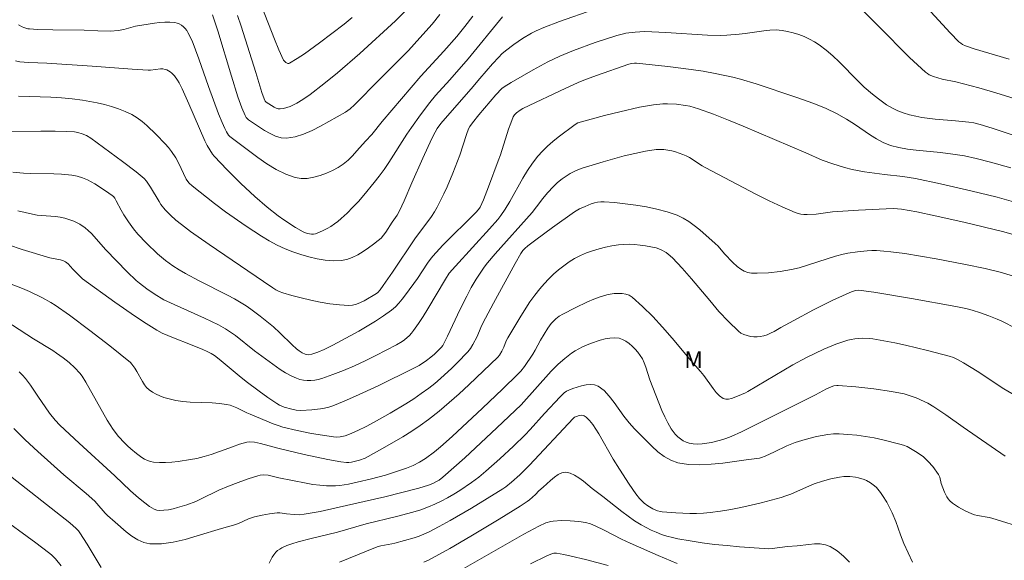
# Model space of a CAD drawing. Units: metres. Extents: x 281666 to 282182, y 1670460 to 1671025.
# Drawn here: x 281782 to 281870, y 1670742 to 1670790 of the extents above; entities that cross this region are included whole.
import ezdxf

# ---------------------------------------------------------------- set-up
doc = ezdxf.new("R2010")
doc.units = ezdxf.units.M
doc.header["$MEASUREMENT"] = 0
for name, color, linetype, lineweight, true_color in [('Curvas_Intermediarias', 7, 'Continuous', 9, 0x783c14), ('Curvas_Mestras', 7, 'Continuous', 20, 0x783c14), ('Topon_Vegetacao', 7, 'Continuous', 9, 0x00ff33)]:
    doc.layers.add(name, color=color, linetype=linetype, lineweight=lineweight, true_color=true_color)
doc.styles.add('Arial', font='arial.ttf', dxfattribs={"height": 1.5})

msp = doc.modelspace()

# ---------------------------------------------------------------- linework, layer by layer
at = {"layer": 'Curvas_Intermediarias', "flags": 128}
for points, elevation in [([(281861.14, 1670793.201), (281864.918, 1670789.117), (281865.686, 1670788.316), (281865.836, 1670788.185), (281866.004, 1670788.075), (281866.274, 1670787.946), (281867.038, 1670787.68), (281870.135, 1670786.763)], 161), ([(281816.809, 1670791.242), (281815.738, 1670790.187), (281812.591, 1670787.286), (281810.589, 1670785.577), (281809.391, 1670784.588), (281808.163, 1670783.647), (281807.533, 1670783.206), (281806.99, 1670782.872), (281806.405, 1670782.591), (281806.108, 1670782.484), (281805.813, 1670782.407), (281805.525, 1670782.367), (281805.342, 1670782.379), (281805.158, 1670782.433), (281804.975, 1670782.519), (281804.267, 1670782.971), (281804.191, 1670783.05), (281804.086, 1670783.277), (281803.883, 1670783.822), (281803.374, 1670785.583), (281802.065, 1670789.692), (281801.743, 1670790.638)], 164), ([(281782.057, 1670786.618), (281782.442, 1670786.545), (281782.834, 1670786.499), (281783.231, 1670786.472), (281784.832, 1670786.417), (281788.868, 1670786.157), (281792.4, 1670785.893), (281793.813, 1670785.813), (281794.032, 1670785.816), (281794.918, 1670785.911), (281795.129, 1670785.908), (281795.332, 1670785.874), (281795.483, 1670785.821), (281795.774, 1670785.652), (281795.911, 1670785.544), (281796.155, 1670785.297), (281796.416, 1670784.931), (281796.56, 1670784.684), (281796.817, 1670784.163), (281797.417, 1670782.821), (281798.356, 1670780.628), (281798.85, 1670779.545), (281799.05, 1670779.137), (281799.269, 1670778.737), (281799.523, 1670778.363), (281799.668, 1670778.191), (281800.829, 1670776.961), (281802.03, 1670775.761), (281803.271, 1670774.605), (281804.376, 1670773.655), (281805.349, 1670772.9), (281805.85, 1670772.542), (281806.872, 1670771.871), (281807.556, 1670771.475), (281807.918, 1670771.339), (281808.106, 1670771.296), (281808.294, 1670771.275), (281808.476, 1670771.28), (281808.647, 1670771.315), (281808.99, 1670771.436), (281809.334, 1670771.586), (281809.675, 1670771.762), (281810.01, 1670771.96), (281810.333, 1670772.177), (281810.641, 1670772.41), (281810.93, 1670772.655), (281811.453, 1670773.144), (281811.961, 1670773.653), (281812.456, 1670774.181), (281812.937, 1670774.723), (281813.861, 1670775.839), (281814.305, 1670776.407), (281814.742, 1670777.002), (281815.157, 1670777.613), (281816.741, 1670780.118), (281817.153, 1670780.733), (281817.952, 1670781.851), (281818.787, 1670782.944), (281819.277, 1670783.544), (281820.563, 1670784.946), (281822.168, 1670786.801), (281825.216, 1670790.524)], 161), ([(281822.582, 1670790.594), (281821.896, 1670789.675), (281821.177, 1670788.782), (281820.037, 1670787.497), (281817.973, 1670785.265), (281814.561, 1670781.252), (281813.637, 1670780.115), (281813.087, 1670779.517), (281812.326, 1670778.649), (281811.936, 1670778.227), (281811.531, 1670777.833), (281811.102, 1670777.481), (281810.644, 1670777.185), (281810.15, 1670776.927), (281809.617, 1670776.684), (281809.059, 1670776.473), (281808.49, 1670776.31), (281807.923, 1670776.212), (281807.374, 1670776.197), (281806.857, 1670776.28), (281806.006, 1670776.585), (281805.169, 1670777.003), (281804.343, 1670777.506), (281803.53, 1670778.068), (281801.164, 1670779.826), (281801.042, 1670779.929), (281800.936, 1670780.049), (281800.759, 1670780.326), (281800.614, 1670780.626), (281800.375, 1670781.162), (281800.056, 1670781.948), (281799.163, 1670784.347), (281798.322, 1670786.801), (281798.025, 1670787.605), (281797.703, 1670788.392), (281797.347, 1670789.152), (281797.239, 1670789.33), (281797.103, 1670789.498), (281796.943, 1670789.652), (281796.766, 1670789.786), (281796.577, 1670789.896), (281796.381, 1670789.976), (281796.186, 1670790.021), (281795.746, 1670790.056), (281795.294, 1670790.051), (281794.832, 1670790.015), (281794.364, 1670789.957), (281792.707, 1670789.694), (281791.672, 1670789.418), (281791.151, 1670789.313), (281790.471, 1670789.27), (281789.357, 1670789.29), (281788.152, 1670789.359), (281785.375, 1670789.367), (281783.994, 1670789.403), (281783.31, 1670789.454), (281783.139, 1670789.479), (281782.801, 1670789.58), (281782.637, 1670789.651), (281782.327, 1670789.825)], 162), ([(281819.679, 1670790.722), (281818.98, 1670789.884), (281817.899, 1670788.653), (281816.899, 1670787.553), (281813.77, 1670784.402), (281812.658, 1670783.302), (281812.108, 1670782.733), (281811.726, 1670782.374), (281811.52, 1670782.217), (281811.3, 1670782.082), (281809.098, 1670780.845), (281808.344, 1670780.463), (281807.589, 1670780.139), (281806.836, 1670779.902), (281806.091, 1670779.778), (281805.602, 1670779.807), (281805.11, 1670779.952), (281804.618, 1670780.183), (281804.13, 1670780.472), (281802.715, 1670781.398), (281802.637, 1670781.456), (281802.513, 1670781.61), (281802.418, 1670781.794), (281802.131, 1670782.458), (281801.768, 1670783.434), (281801.192, 1670785.276), (281799.989, 1670789.275), (281799.522, 1670790.71)], 163), ([(281871.301, 1670779.775), (281868.635, 1670780.655), (281867.565, 1670780.992), (281866.988, 1670781.135), (281866.548, 1670781.205), (281865.364, 1670781.323), (281863.585, 1670781.473), (281862.406, 1670781.615), (281861.848, 1670781.717), (281861.295, 1670781.852), (281860.753, 1670782.02), (281860.277, 1670782.2), (281859.862, 1670782.396), (281859.265, 1670782.742), (281858.542, 1670783.254), (281858.025, 1670783.664), (281857.276, 1670784.311), (281856.708, 1670784.846), (281855.059, 1670786.53), (281854.498, 1670787.072), (281853.916, 1670787.581), (281853.304, 1670788.043), (281852.881, 1670788.313), (281852.432, 1670788.559), (281851.963, 1670788.777), (281851.481, 1670788.965), (281850.99, 1670789.121), (281850.496, 1670789.242), (281850.004, 1670789.327), (281849.473, 1670789.365), (281848.934, 1670789.348), (281848.39, 1670789.293), (281846.745, 1670789.046), (281846.199, 1670788.987), (281845.117, 1670788.893), (281844.576, 1670788.869), (281843.382, 1670788.905), (281839.688, 1670789.13), (281837.842, 1670789.215), (281837.411, 1670789.212), (281836.979, 1670789.183), (281836.171, 1670789.073), (281835.842, 1670788.999), (281835.354, 1670788.862), (281833.439, 1670788.26), (281831.517, 1670787.559), (281830.307, 1670787.057), (281829.252, 1670786.533), (281827.94, 1670785.831), (281826.004, 1670784.721), (281825.368, 1670784.34), (281825.17, 1670784.192), (281824.63, 1670783.62), (281823.13, 1670781.85), (281822.566, 1670781.149), (281822.34, 1670780.822), (281822.213, 1670780.591), (281822.027, 1670780.113), (281821.455, 1670778.284), (281820.825, 1670776.686), (281820.307, 1670775.453), (281820.032, 1670774.845), (281819.742, 1670774.245), (281819.433, 1670773.657), (281819.187, 1670773.239), (281818.917, 1670772.835), (281817.461, 1670770.873), (281815.472, 1670767.895), (281814.658, 1670766.719), (281814.375, 1670766.336), (281814.162, 1670766.104), (281814.045, 1670766.004), (281812.958, 1670765.369), (281812.624, 1670765.207), (281812.284, 1670765.077), (281811.94, 1670764.992), (281811.594, 1670764.966), (281810.765, 1670765.01), (281809.924, 1670765.105), (281809.077, 1670765.243), (281808.229, 1670765.417), (281807.387, 1670765.619), (281806.555, 1670765.841), (281805.74, 1670766.075), (281805.435, 1670766.188), (281805.143, 1670766.335), (281804.862, 1670766.508), (281804.043, 1670767.091), (281799.231, 1670770.361), (281797.577, 1670771.522), (281796.764, 1670772.121), (281796.261, 1670772.525), (281795.783, 1670772.964), (281795.337, 1670773.432), (281794.949, 1670773.911), (281794.785, 1670774.159), (281794.02, 1670775.448), (281793.666, 1670775.971), (281793.463, 1670776.209), (281792.758, 1670776.788), (281791.551, 1670777.71), (281788.735, 1670779.767), (281788.363, 1670780.002), (281787.976, 1670780.171), (281787.571, 1670780.283), (281787.296, 1670780.325), (281786.613, 1670780.375), (281785.582, 1670780.401), (281784.289, 1670780.399), (281781.26, 1670780.329)], 159), ([(281781.825, 1670776.773), (281782.756, 1670776.686), (281783.43, 1670776.657), (281785.458, 1670776.619), (281786.132, 1670776.59), (281787.043, 1670776.504), (281787.526, 1670776.405), (281787.997, 1670776.26), (281788.448, 1670776.073), (281789.095, 1670775.726), (281790.03, 1670775.123), (281790.639, 1670774.706), (281790.757, 1670774.599), (281790.852, 1670774.468), (281790.995, 1670774.221), (281791.426, 1670773.397), (281791.657, 1670772.994), (281792.067, 1670772.361), (281792.512, 1670771.753), (281792.915, 1670771.282), (281793.679, 1670770.477), (281794.643, 1670769.543), (281795.342, 1670768.935), (281795.989, 1670768.476), (281796.556, 1670768.124), (281797.135, 1670767.791), (281798.34, 1670767.141), (281800.852, 1670765.88), (281801.469, 1670765.547), (281802.072, 1670765.193), (281802.501, 1670764.92), (281802.921, 1670764.631), (281803.739, 1670764.019), (281804.928, 1670763.052), (281805.491, 1670762.54), (281806.572, 1670761.465), (281806.968, 1670761.114), (281807.208, 1670760.93), (281807.46, 1670760.768), (281807.723, 1670760.641), (281807.887, 1670760.599), (281808.064, 1670760.59), (281808.323, 1670760.635), (281808.867, 1670760.826), (281809.407, 1670761.047), (281810.191, 1670761.436), (281812.477, 1670762.691), (281813.231, 1670763.124), (281813.971, 1670763.575), (281814.691, 1670764.049), (281815.384, 1670764.553), (281815.728, 1670764.847), (281816.045, 1670765.174), (281816.342, 1670765.524), (281816.625, 1670765.891), (281817.685, 1670767.338), (281818.575, 1670768.694), (281818.81, 1670769.022), (281819.063, 1670769.336), (281819.947, 1670770.302), (281822.847, 1670773.19), (281823.107, 1670773.466), (281823.248, 1670773.655), (281823.53, 1670774.325), (281823.98, 1670775.463), (281824.841, 1670777.756), (281825.034, 1670778.313), (281825.757, 1670780.565), (281825.956, 1670781.116), (281826.174, 1670781.655), (281826.229, 1670781.76), (281826.3, 1670781.858), (281826.475, 1670782.032), (281826.778, 1670782.246), (281827.041, 1670782.4), (281827.584, 1670782.682), (281830.323, 1670783.981), (281831.918, 1670784.717), (281832.421, 1670784.919), (281833.56, 1670785.327), (281836.418, 1670786.321), (281836.672, 1670786.394), (281836.938, 1670786.427), (281837.106, 1670786.424), (281839.868, 1670786.137), (281841.934, 1670785.873), (281843, 1670785.703), (281844.062, 1670785.509), (281845.645, 1670785.172), (281846.334, 1670784.998), (281847.695, 1670784.582), (281851.226, 1670783.413), (281852.81, 1670782.85), (281853.911, 1670782.42), (281854.835, 1670781.968), (281855.73, 1670781.459), (281856.44, 1670781.005), (281857.831, 1670780.051), (281858.382, 1670779.715), (281858.98, 1670779.396), (281859.602, 1670779.141), (281860.346, 1670778.944), (281861.11, 1670778.811), (281861.903, 1670778.707), (281864.061, 1670778.499), (281865.137, 1670778.372), (281866.184, 1670778.204), (281867.222, 1670777.986), (281868.476, 1670777.656), (281870.296, 1670777.148)], 158), ([(281782.26, 1670773.345), (281783.56, 1670773.037), (281783.965, 1670772.969), (281784.375, 1670772.924), (281785.612, 1670772.828), (281786.018, 1670772.773), (281786.416, 1670772.69), (281786.963, 1670772.52), (281787.233, 1670772.413), (281787.752, 1670772.155), (281788.226, 1670771.841), (281788.513, 1670771.599), (281788.783, 1670771.334), (281790.053, 1670769.896), (281791.949, 1670767.923), (281792.746, 1670767.179), (281793.051, 1670766.923), (281793.685, 1670766.44), (281794.345, 1670765.988), (281795.192, 1670765.459), (281798.824, 1670763.834), (281800.059, 1670763.229), (281800.657, 1670762.895), (281801.112, 1670762.605), (281801.552, 1670762.289), (281803.254, 1670760.932), (281805.528, 1670759.29), (281805.999, 1670758.99), (281806.48, 1670758.725), (281806.974, 1670758.505), (281807.272, 1670758.41), (281807.587, 1670758.347), (281807.914, 1670758.315), (281808.246, 1670758.313), (281808.576, 1670758.341), (281808.898, 1670758.397), (281809.205, 1670758.483), (281810.172, 1670758.826), (281811.135, 1670759.207), (281812.092, 1670759.619), (281813.043, 1670760.057), (281813.985, 1670760.513), (281815.838, 1670761.458), (281816.322, 1670761.75), (281816.552, 1670761.919), (281816.978, 1670762.298), (281817.17, 1670762.506), (281817.345, 1670762.725), (281817.783, 1670763.347), (281818.199, 1670763.988), (281818.598, 1670764.644), (281820.161, 1670767.297), (281820.502, 1670767.813), (281821.045, 1670768.444), (281824.086, 1670771.732), (281824.805, 1670772.57), (281825.074, 1670772.932), (281825.452, 1670773.493), (281825.864, 1670774.164), (281827.034, 1670776.231), (281827.441, 1670776.905), (281827.874, 1670777.555), (281828.347, 1670778.173), (281828.759, 1670778.631), (281829.206, 1670779.062), (281829.68, 1670779.47), (281830.171, 1670779.862), (281831.668, 1670780.998), (281831.912, 1670781.128), (281834.278, 1670781.778), (281835.617, 1670782.125), (281837.371, 1670782.521), (281838.607, 1670782.743), (281839.433, 1670782.824), (281839.845, 1670782.833), (281840.638, 1670782.793), (281841.432, 1670782.685), (281841.825, 1670782.604), (281842.211, 1670782.503), (281842.589, 1670782.381), (281843.92, 1670781.89), (281845.243, 1670781.37), (281846.559, 1670780.827), (281852.099, 1670778.472), (281853.554, 1670777.838), (281854.518, 1670777.492), (281855.533, 1670777.176), (281856.218, 1670777.002), (281857.318, 1670776.802), (281859.073, 1670776.566), (281860.722, 1670776.37), (281861.829, 1670776.2), (281864.059, 1670775.72), (281866.74, 1670775.106), (281869.073, 1670774.538), (281870.718, 1670774.093)], 157), ([(281781.448, 1670770.318), (281782.656, 1670769.908), (281785.099, 1670769.172), (281786.046, 1670769.001), (281786.31, 1670768.909), (281786.478, 1670768.827), (281786.724, 1670768.648), (281787.138, 1670768.187), (281787.725, 1670767.574), (281787.991, 1670767.329), (281790.862, 1670765.246), (281792.709, 1670763.969), (281793.647, 1670763.358), (281794.598, 1670762.772), (281795.068, 1670762.514), (281795.553, 1670762.286), (281796.05, 1670762.078), (281797.565, 1670761.501), (281798.649, 1670761.057), (281799.036, 1670760.892), (281799.41, 1670760.703), (281799.7, 1670760.518), (281800.113, 1670760.202), (281801.883, 1670758.725), (281802.492, 1670758.234), (281803.643, 1670757.36), (281804.423, 1670756.796), (281805.218, 1670756.258), (281805.468, 1670756.114), (281805.869, 1670755.943), (281806.541, 1670755.761), (281806.946, 1670755.683), (281807.353, 1670755.645), (281808.317, 1670755.699), (281809.083, 1670755.792), (281809.46, 1670755.864), (281809.83, 1670755.958), (281810.191, 1670756.078), (281811.202, 1670756.478), (281812.206, 1670756.907), (281814.194, 1670757.828), (281817.377, 1670759.392), (281817.829, 1670759.65), (281818.48, 1670760.082), (281818.859, 1670760.369), (281819.187, 1670760.655), (281819.804, 1670761.269), (281819.923, 1670761.422), (281820.338, 1670762.24), (281821.46, 1670764.616), (281822.052, 1670765.788), (281822.459, 1670766.537), (281822.89, 1670767.274), (281823.353, 1670767.99), (281823.599, 1670768.336), (281823.909, 1670768.741), (281824.564, 1670769.526), (281827.855, 1670773.196), (281828.246, 1670773.688), (281828.814, 1670774.441), (281829.213, 1670774.926), (281829.739, 1670775.499), (281830.112, 1670775.86), (281830.511, 1670776.183), (281831.232, 1670776.659), (281831.743, 1670776.928), (281832.278, 1670777.135), (281834.136, 1670777.695), (281836.02, 1670778.205), (281836.967, 1670778.425), (281837.914, 1670778.612), (281838.859, 1670778.761), (281839.195, 1670778.785), (281839.536, 1670778.77), (281839.878, 1670778.724), (281840.22, 1670778.651), (281840.558, 1670778.559), (281841.21, 1670778.34), (281841.508, 1670778.212), (281841.795, 1670778.057), (281842.91, 1670777.336), (281843.197, 1670777.174), (281847.726, 1670774.8), (281848.867, 1670774.232), (281850.015, 1670773.69), (281851.172, 1670773.183), (281851.421, 1670773.1), (281851.68, 1670773.051), (281851.947, 1670773.029), (281852.218, 1670773.025), (281853.03, 1670773.054), (281853.442, 1670773.091), (281854.059, 1670773.198), (281854.471, 1670773.25), (281856.773, 1670773.398), (281859.846, 1670773.539), (281860.224, 1670773.528), (281860.601, 1670773.481), (281861.95, 1670773.239), (281863.576, 1670772.903), (281866.102, 1670772.323), (281869.652, 1670771.472), (281870.785, 1670771.167)], 156), ([(281870.825, 1670762.891), (281869.421, 1670763.588), (281869.065, 1670763.748), (281868.338, 1670764.038), (281867.598, 1670764.295), (281866.852, 1670764.53), (281866.284, 1670764.684), (281865.418, 1670764.869), (281861.485, 1670765.572), (281858.128, 1670766.126), (281857.009, 1670766.29), (281856.783, 1670766.304), (281856.555, 1670766.283), (281856.227, 1670766.193), (281855.358, 1670765.824), (281854.498, 1670765.421), (281852.783, 1670764.561), (281851.054, 1670763.616), (281849.886, 1670762.999), (281849.291, 1670762.658), (281848.991, 1670762.499), (281848.688, 1670762.36), (281848.383, 1670762.255), (281848.074, 1670762.193), (281847.795, 1670762.174), (281847.501, 1670762.181), (281847.201, 1670762.217), (281846.904, 1670762.283), (281846.621, 1670762.381), (281846.362, 1670762.513), (281846.135, 1670762.68), (281845.253, 1670763.528), (281844.408, 1670764.436), (281843.588, 1670765.383), (281841.968, 1670767.318), (281841.142, 1670768.266), (281840.287, 1670769.174), (281839.921, 1670769.501), (281839.721, 1670769.648), (281839.292, 1670769.894), (281839.068, 1670769.986), (281838.84, 1670770.055), (281838.378, 1670770.157), (281837.903, 1670770.244), (281837.421, 1670770.312), (281836.934, 1670770.357), (281836.448, 1670770.376), (281835.967, 1670770.366), (281835.494, 1670770.323), (281834.926, 1670770.236), (281834.352, 1670770.121), (281833.78, 1670769.979), (281833.215, 1670769.807), (281832.663, 1670769.606), (281832.129, 1670769.376), (281831.619, 1670769.115), (281831.128, 1670768.817), (281830.653, 1670768.482), (281830.193, 1670768.115), (281829.751, 1670767.723), (281829.328, 1670767.31), (281828.924, 1670766.882), (281828.541, 1670766.444), (281828.083, 1670765.867), (281827.651, 1670765.265), (281826.847, 1670764.01), (281825.697, 1670762.091), (281825.563, 1670761.823), (281825.348, 1670761.26), (281825.166, 1670760.895), (281824.968, 1670760.562), (281824.803, 1670760.369), (281822.242, 1670757.934), (281821.376, 1670757.134), (281820.495, 1670756.351), (281819.597, 1670755.592), (281818.678, 1670754.863), (281817.938, 1670754.324), (281817.175, 1670753.814), (281816.394, 1670753.328), (281814.799, 1670752.402), (281813.042, 1670751.423), (281812.55, 1670751.239), (281811.827, 1670751.062), (281811.605, 1670751.034), (281811.384, 1670751.03), (281810.891, 1670751.093), (281809.742, 1670751.301), (281807.657, 1670751.752), (281805.315, 1670752.315), (281803.765, 1670752.74), (281803.237, 1670752.845), (281802.829, 1670752.878), (281802.564, 1670752.843), (281801.927, 1670752.659), (281801.295, 1670752.445), (281799.404, 1670751.762), (281798.767, 1670751.565), (281798.123, 1670751.404), (281797.581, 1670751.296), (281796.474, 1670751.125), (281795.916, 1670751.071), (281795.362, 1670751.043), (281794.815, 1670751.047), (281794.28, 1670751.085), (281794.017, 1670751.136), (281793.759, 1670751.227), (281793.506, 1670751.35), (281793.261, 1670751.497), (281792.794, 1670751.833), (281792.283, 1670752.254), (281791.997, 1670752.515), (281791.72, 1670752.787), (281791.195, 1670753.362), (281790.718, 1670753.97), (281790.435, 1670754.383), (281790.171, 1670754.809), (281788.305, 1670758.15), (281787.957, 1670758.697), (281787.76, 1670758.952), (281787.308, 1670759.439), (281786.811, 1670759.89), (281786.286, 1670760.311), (281785.696, 1670760.74), (281785.364, 1670760.958), (281783.661, 1670761.989), (281780.488, 1670764.04)], 154), ([(281782.388, 1670759.067), (281782.689, 1670758.769), (281782.939, 1670758.488), (281783.393, 1670757.882), (281784.026, 1670756.928), (281785.079, 1670755.413), (281785.564, 1670754.794), (281785.984, 1670754.352), (281787.691, 1670752.764), (281790.875, 1670749.868), (281792.245, 1670748.546), (281792.946, 1670747.908), (281793.507, 1670747.457), (281793.923, 1670747.152), (281794.14, 1670747.019), (281794.363, 1670746.909), (281794.589, 1670746.834), (281794.818, 1670746.801), (281795.211, 1670746.809), (281795.613, 1670746.858), (281796.02, 1670746.94), (281796.429, 1670747.047), (281797.238, 1670747.306), (281798.052, 1670747.603), (281798.465, 1670747.786), (281800.094, 1670748.59), (281800.937, 1670748.946), (281801.802, 1670749.28), (281802.674, 1670749.592), (281803.552, 1670749.877), (281803.758, 1670749.924), (281804.078, 1670749.946), (281804.447, 1670749.91), (281805.392, 1670749.683), (281807.813, 1670749.205), (281808.42, 1670749.103), (281809.026, 1670749.023), (281809.634, 1670748.972), (281810.02, 1670748.964), (281810.408, 1670748.98), (281810.796, 1670749.017), (281811.572, 1670749.138), (281812.337, 1670749.297), (281813.599, 1670749.595), (281814.853, 1670749.936), (281815.475, 1670750.123), (281816.702, 1670750.535), (281817.293, 1670750.774), (281817.868, 1670751.061), (281818.413, 1670751.396), (281819.207, 1670752.002), (281819.731, 1670752.44), (281820.755, 1670753.351), (281823.46, 1670755.86), (281825.233, 1670757.547), (281826.586, 1670758.862), (281826.844, 1670759.147), (281827.16, 1670759.559), (281827.906, 1670760.648), (281828.131, 1670761.009), (281828.595, 1670761.869), (281829.241, 1670762.952), (281829.538, 1670763.351), (281829.941, 1670763.762), (281830.245, 1670764.002), (281830.572, 1670764.2), (281831.655, 1670764.759), (281832.763, 1670765.29), (281833.325, 1670765.524), (281833.891, 1670765.726), (281834.462, 1670765.888), (281834.782, 1670765.956), (281835.124, 1670766.005), (281835.474, 1670766.027), (281835.82, 1670766.015), (281836.152, 1670765.96), (281836.455, 1670765.855), (281836.719, 1670765.691), (281837.647, 1670764.875), (281838.538, 1670763.984), (281839.404, 1670763.04), (281840.251, 1670762.061), (281841.929, 1670760.075), (281842.777, 1670759.107), (281843.066, 1670758.754), (281843.885, 1670757.595), (281844.168, 1670757.246), (281844.469, 1670756.95), (281844.796, 1670756.729), (281845.01, 1670756.665), (281845.251, 1670756.669), (281845.51, 1670756.725), (281846.049, 1670756.927), (281846.77, 1670757.23), (281846.971, 1670757.33), (281850.951, 1670759.69), (281852.178, 1670760.352), (281853.718, 1670761.088), (281854.769, 1670761.522), (281855.302, 1670761.709), (281855.838, 1670761.873), (281856.143, 1670761.948), (281856.456, 1670762.003), (281857.095, 1670762.056), (281857.735, 1670762.034), (281858.048, 1670761.994), (281859.019, 1670761.829), (281859.989, 1670761.639), (281860.957, 1670761.43), (281862.888, 1670760.966), (281864.804, 1670760.47), (281865.19, 1670760.343), (281865.563, 1670760.176), (281866.1, 1670759.88), (281867.299, 1670759.129), (281869.672, 1670757.579), (281870.918, 1670756.834)], 153), ([(281869.788, 1670751.605), (281866.05, 1670754.184), (281864.51, 1670755.281), (281863.99, 1670755.635), (281863.462, 1670755.972), (281862.922, 1670756.287), (281862.592, 1670756.461), (281861.905, 1670756.769), (281861.551, 1670756.902), (281860.831, 1670757.118), (281859.693, 1670757.344), (281858.127, 1670757.576), (281856.55, 1670757.748), (281854.98, 1670757.874), (281854.852, 1670757.874), (281854.597, 1670757.829), (281854.346, 1670757.744), (281853.938, 1670757.571), (281852.982, 1670757.051), (281850.02, 1670755.551), (281846.411, 1670753.773), (281845.484, 1670753.35), (281845.012, 1670753.169), (281844.533, 1670753.016), (281843.745, 1670752.822), (281843.337, 1670752.749), (281842.928, 1670752.699), (281842.524, 1670752.68), (281842.134, 1670752.697), (281841.762, 1670752.757), (281841.5, 1670752.842), (281841.242, 1670752.971), (281840.992, 1670753.137), (281840.756, 1670753.333), (281840.538, 1670753.55), (281840.344, 1670753.781), (281840.177, 1670754.019), (281839.872, 1670754.544), (281839.6, 1670755.095), (281839.352, 1670755.665), (281838.295, 1670758.364), (281837.924, 1670759.499), (281837.785, 1670759.865), (281837.621, 1670760.214), (281837.423, 1670760.537), (281837.216, 1670760.812), (281836.982, 1670761.089), (281836.726, 1670761.355), (281836.451, 1670761.596), (281836.163, 1670761.801), (281835.865, 1670761.956), (281835.561, 1670762.049), (281835.168, 1670762.086), (281834.753, 1670762.064), (281834.324, 1670761.993), (281833.889, 1670761.883), (281833.036, 1670761.595), (281832.301, 1670761.291), (281831.976, 1670761.119), (281831.659, 1670760.926), (281831.35, 1670760.716), (281830.757, 1670760.263), (281830.153, 1670759.743), (281829.548, 1670759.133), (281826.867, 1670756.157), (281824.724, 1670754.102), (281821.873, 1670751.46), (281819.938, 1670749.747), (281819.605, 1670749.493), (281819.427, 1670749.38), (281819.053, 1670749.184), (281818.666, 1670749.025), (281817.819, 1670748.757), (281814.788, 1670748.003), (281810.492, 1670747.017), (281809.066, 1670746.71), (281808.351, 1670746.573), (281807.634, 1670746.453), (281807.197, 1670746.421), (281806.754, 1670746.438), (281806.091, 1670746.491), (281805.488, 1670746.594), (281805.249, 1670746.599), (281804.581, 1670746.505), (281803.913, 1670746.379), (281803.251, 1670746.222), (281802.698, 1670746.057), (281801.82, 1670745.655), (281801.369, 1670745.495), (281800.312, 1670745.199), (281798.167, 1670744.536), (281797.095, 1670744.234), (281796.032, 1670743.996), (281794.988, 1670743.853), (281793.969, 1670743.839), (281793.42, 1670743.947), (281792.89, 1670744.184), (281792.377, 1670744.516), (281791.877, 1670744.911), (281790.906, 1670745.764), (281790.216, 1670746.341), (281790.018, 1670746.543), (281789.278, 1670747.409), (281789.078, 1670747.61), (281788.312, 1670748.29), (281786.354, 1670749.948), (281784.046, 1670752.012), (281782.911, 1670753.065), (281781.896, 1670754.06)], 152), ([(281804.533, 1670742.131), (281804.799, 1670742.643), (281804.955, 1670742.876), (281805.131, 1670743.088), (281805.293, 1670743.238), (281805.478, 1670743.37), (281805.679, 1670743.486), (281806.112, 1670743.678), (281806.554, 1670743.833), (281807.123, 1670744.007), (281808.279, 1670744.311), (281810.607, 1670744.876), (281813.147, 1670745.6), (281815.836, 1670746.259), (281817.269, 1670746.638), (281817.973, 1670746.86), (281818.662, 1670747.115), (281819.234, 1670747.358), (281819.798, 1670747.626), (281820.354, 1670747.916), (281820.9, 1670748.226), (281821.435, 1670748.555), (281822.466, 1670749.259), (281823.118, 1670749.755), (281823.756, 1670750.273), (281824.995, 1670751.362), (281826.199, 1670752.491), (281827.243, 1670753.507), (281827.679, 1670753.968), (281828.952, 1670755.383), (281830.327, 1670756.874), (281830.688, 1670757.22), (281830.884, 1670757.359), (281831.096, 1670757.463), (281831.452, 1670757.597), (281831.838, 1670757.731), (281832.24, 1670757.848), (281832.643, 1670757.931), (281833.031, 1670757.962), (281833.39, 1670757.926), (281833.706, 1670757.804), (281834.222, 1670757.418), (281834.693, 1670756.926), (281835.134, 1670756.36), (281835.993, 1670755.141), (281836.443, 1670754.553), (281836.929, 1670754.023), (281838.46, 1670752.485), (281838.998, 1670752.001), (281839.558, 1670751.578), (281840.144, 1670751.243), (281840.762, 1670751.023), (281841.709, 1670750.869), (281842.697, 1670750.832), (281843.714, 1670750.883), (281844.747, 1670750.995), (281846.819, 1670751.283), (281848.003, 1670751.432), (281848.17, 1670751.479), (281848.496, 1670751.61), (281849.345, 1670751.994), (281850.436, 1670752.516), (281851.175, 1670752.826), (281852.046, 1670753.09), (281853.048, 1670753.347), (281853.554, 1670753.45), (281854.062, 1670753.528), (281854.569, 1670753.574), (281855.075, 1670753.581), (281855.846, 1670753.539), (281856.622, 1670753.462), (281857.399, 1670753.354), (281858.174, 1670753.218), (281858.944, 1670753.058), (281860.455, 1670752.682), (281860.776, 1670752.579), (281861.091, 1670752.449), (281861.399, 1670752.296), (281861.989, 1670751.939), (281862.537, 1670751.537), (281862.758, 1670751.349), (281862.967, 1670751.145), (281863.356, 1670750.699), (281863.868, 1670749.984), (281863.98, 1670749.734), (281864.114, 1670749.183), (281864.409, 1670748.408), (281864.601, 1670747.996), (281864.721, 1670747.812), (281864.863, 1670747.651), (281865.102, 1670747.444), (281865.363, 1670747.253), (281865.642, 1670747.077), (281866.232, 1670746.767), (281866.834, 1670746.501), (281867.075, 1670746.416), (281867.323, 1670746.35), (281868.349, 1670746.163), (281868.601, 1670746.101), (281871.648, 1670745.156)], 151), ([(281780.924, 1670750.354), (281786.864, 1670745.713), (281787.43, 1670745.209), (281787.637, 1670744.979), (281787.758, 1670744.813), (281788.403, 1670743.799), (281789.66, 1670741.748)], 151), ([(281855.97, 1670742.221), (281855.436, 1670742.757), (281854.875, 1670743.224), (281854.28, 1670743.602), (281853.854, 1670743.762), (281853.387, 1670743.828), (281852.891, 1670743.826), (281852.376, 1670743.78), (281851.335, 1670743.648), (281850.488, 1670743.589), (281849.114, 1670743.428), (281848.771, 1670743.41), (281848.428, 1670743.417), (281846.23, 1670743.579), (281845.128, 1670743.677), (281844.029, 1670743.793), (281842.934, 1670743.929), (281841.845, 1670744.091), (281840.765, 1670744.282), (281840.282, 1670744.388), (281839.802, 1670744.521), (281839.327, 1670744.678), (281838.859, 1670744.858), (281838.401, 1670745.058), (281837.954, 1670745.278), (281837.521, 1670745.516), (281836.928, 1670745.885), (281836.353, 1670746.289), (281835.792, 1670746.715), (281834.124, 1670748.03), (281833.172, 1670748.733), (281832.395, 1670749.376), (281832.002, 1670749.677), (281831.609, 1670749.928), (281831.218, 1670750.103), (281830.83, 1670750.175), (281830.493, 1670750.123), (281830.155, 1670749.967), (281829.819, 1670749.735), (281829.483, 1670749.453), (281828.82, 1670748.853), (281828.436, 1670748.543), (281828.137, 1670748.208), (281827.626, 1670747.739), (281827.404, 1670747.576), (281826.788, 1670747.179), (281824.92, 1670746.016), (281822.412, 1670744.517), (281820.543, 1670743.43), (281818.653, 1670742.387), (281818.249, 1670742.21)], 149), ([(281840.706, 1670742.111), (281839.027, 1670742.8), (281836.532, 1670743.887), (281835.759, 1670744.261), (281834.239, 1670745.062), (281833.436, 1670745.429), (281833.011, 1670745.596), (281832.576, 1670745.723), (281831.984, 1670745.815), (281831.226, 1670745.884), (281830.465, 1670745.902), (281829.717, 1670745.856), (281829.497, 1670745.82), (281829.061, 1670745.693), (281828.431, 1670745.411), (281827.103, 1670744.689), (281821.528, 1670741.492)], 148), ([(281827.702, 1670742.066), (281829.147, 1670742.776), (281829.515, 1670742.931), (281829.77, 1670742.998), (281829.898, 1670743.009), (281830.025, 1670743), (281830.661, 1670742.89), (281831.298, 1670742.759), (281832.572, 1670742.452), (281834.594, 1670741.925)], 147)]:
    msp.add_lwpolyline(points, dxfattribs=dict(at, elevation=elevation))
at = {"layer": 'Curvas_Mestras', "flags": 128}
for points, elevation in [([(281811.896, 1670790.475), (281811.184, 1670789.874), (281808.989, 1670788.21), (281807.675, 1670787.262), (281807.015, 1670786.823), (281806.354, 1670786.418), (281806.276, 1670786.393), (281806.189, 1670786.399), (281806.009, 1670786.481), (281805.859, 1670786.619), (281805.811, 1670786.697), (281805.395, 1670787.613), (281805.01, 1670788.555), (281803.897, 1670791.423)], 165), ([(281871.527, 1670782.983), (281868.96, 1670783.808), (281867.442, 1670784.245), (281865.402, 1670784.773), (281864.205, 1670785.002), (281863.429, 1670785.24), (281863.056, 1670785.398), (281862.884, 1670785.498), (281862.726, 1670785.618), (281862.008, 1670786.263), (281861.306, 1670786.932), (281858.563, 1670789.704), (281856.579, 1670791.667)], 160), ([(281833.316, 1670791.184), (281830.27, 1670790.116), (281828.893, 1670789.576), (281828.22, 1670789.274), (281827.804, 1670789.067), (281826.994, 1670788.6), (281826.216, 1670788.077), (281825.478, 1670787.508), (281825.175, 1670787.243), (281824.886, 1670786.96), (281824.338, 1670786.36), (281823.217, 1670785.07), (281822.434, 1670784.136), (281820.337, 1670781.765), (281819.767, 1670781.078), (281819.447, 1670780.632), (281819.265, 1670780.318), (281818.975, 1670779.743), (281818.151, 1670777.994), (281817.183, 1670775.835), (281816.517, 1670774.241), (281816.103, 1670773.327), (281815.888, 1670772.963), (281815.456, 1670772.329), (281814.893, 1670771.457), (281814.689, 1670771.184), (281814.466, 1670770.933), (281814.218, 1670770.712), (281813.792, 1670770.382), (281813.345, 1670770.048), (281812.88, 1670769.727), (281812.401, 1670769.438), (281811.911, 1670769.196), (281811.414, 1670769.021), (281810.912, 1670768.928), (281810.223, 1670768.909), (281809.513, 1670768.964), (281808.791, 1670769.083), (281808.066, 1670769.254), (281807.349, 1670769.467), (281806.649, 1670769.71), (281805.975, 1670769.973), (281805.249, 1670770.301), (281804.542, 1670770.679), (281803.849, 1670771.093), (281802.494, 1670771.993), (281800.661, 1670773.257), (281799.69, 1670773.983), (281797.717, 1670775.547), (281797.444, 1670775.79), (281797.326, 1670775.926), (281797.196, 1670776.136), (281796.507, 1670777.596), (281796.263, 1670778.043), (281795.897, 1670778.605), (281795.626, 1670778.96), (281795.325, 1670779.288), (281794.529, 1670780.097), (281793.712, 1670780.895), (281793.284, 1670781.263), (281792.836, 1670781.593), (281792.364, 1670781.876), (281791.789, 1670782.151), (281791.189, 1670782.387), (281790.568, 1670782.59), (281789.934, 1670782.763), (281789.292, 1670782.909), (281788.006, 1670783.139), (281787.069, 1670783.259), (281786.126, 1670783.341), (281785.178, 1670783.396), (281782.324, 1670783.509)], 160), ([(281872.074, 1670767.075), (281869.343, 1670767.906), (281868.015, 1670768.217), (281866.275, 1670768.583), (281863.652, 1670769.075), (281860.9, 1670769.548), (281859.645, 1670769.721), (281859.017, 1670769.781), (281858.389, 1670769.817), (281857.963, 1670769.821), (281857.534, 1670769.805), (281856.677, 1670769.72), (281855.827, 1670769.576), (281855.407, 1670769.488), (281854.751, 1670769.322), (281854.101, 1670769.125), (281852.16, 1670768.483), (281851.509, 1670768.293), (281850.851, 1670768.137), (281849.84, 1670767.965), (281848.814, 1670767.859), (281847.791, 1670767.819), (281847.287, 1670767.824), (281847.125, 1670767.84), (281846.963, 1670767.877), (281846.648, 1670768.002), (281846.352, 1670768.171), (281846.011, 1670768.421), (281845.627, 1670768.769), (281844.901, 1670769.526), (281844.339, 1670770.206), (281844.089, 1670770.451), (281842.702, 1670771.652), (281842.228, 1670772.041), (281841.739, 1670772.396), (281841.23, 1670772.704), (281840.695, 1670772.947), (281839.818, 1670773.242), (281838.91, 1670773.485), (281837.981, 1670773.683), (281837.04, 1670773.842), (281836.094, 1670773.969), (281835.151, 1670774.07), (281834.222, 1670774.15), (281833.939, 1670774.151), (281833.656, 1670774.113), (281833.373, 1670774.044), (281833.093, 1670773.953), (281832.545, 1670773.73), (281832.053, 1670773.505), (281831.618, 1670773.246), (281829.652, 1670771.86), (281828.167, 1670770.769), (281827.473, 1670770.227), (281827.209, 1670769.996), (281827.034, 1670769.819), (281826.839, 1670769.551), (281826.35, 1670768.679), (281824.43, 1670765.164), (281823.49, 1670763.395), (281823.305, 1670763.008), (281822.965, 1670762.219), (281822.601, 1670761.495), (281822.402, 1670761.153), (281822.161, 1670760.845), (281821.219, 1670759.873), (281820.735, 1670759.396), (281819.734, 1670758.474), (281819.216, 1670758.037), (281818.684, 1670757.621), (281818.028, 1670757.146), (281817.355, 1670756.691), (281816.67, 1670756.253), (281815.272, 1670755.415), (281813.859, 1670754.607), (281813.143, 1670754.221), (281812.408, 1670753.869), (281811.659, 1670753.556), (281811.281, 1670753.417), (281811.138, 1670753.372), (281810.84, 1670753.316), (281810.534, 1670753.3), (281810.232, 1670753.322), (281808.301, 1670753.626), (281807.019, 1670753.88), (281805.754, 1670754.188), (281805.329, 1670754.316), (281804.91, 1670754.464), (281802.851, 1670755.325), (281802.554, 1670755.454), (281801.676, 1670755.882), (281801.379, 1670756.01), (281801.078, 1670756.116), (281800.769, 1670756.192), (281800.134, 1670756.282), (281799.49, 1670756.331), (281797.538, 1670756.399), (281796.893, 1670756.449), (281796.258, 1670756.54), (281795.547, 1670756.704), (281795.191, 1670756.813), (281794.845, 1670756.943), (281794.512, 1670757.094), (281794.2, 1670757.269), (281793.915, 1670757.469), (281793.684, 1670757.686), (281793.483, 1670757.94), (281793.304, 1670758.22), (281792.808, 1670759.115), (281792.627, 1670759.397), (281792.381, 1670759.742), (281792.241, 1670759.898), (281790.407, 1670761.366), (281788.635, 1670762.75), (281786.837, 1670764.096), (281785.568, 1670764.986), (281785.201, 1670765.21), (281784.445, 1670765.625), (281783.285, 1670766.195), (281782.682, 1670766.455), (281781.144, 1670767.039)], 155), ([(281861.554, 1670742.226), (281860.803, 1670743.877), (281860.5, 1670744.649), (281860.079, 1670745.821), (281859.757, 1670746.582), (281859.28, 1670747.518), (281858.919, 1670748.117), (281858.721, 1670748.4), (281858.366, 1670748.826), (281858.208, 1670748.974), (281857.857, 1670749.239), (281857.476, 1670749.45), (281857.28, 1670749.531), (281856.784, 1670749.683), (281856.525, 1670749.738), (281855.997, 1670749.802), (281855.476, 1670749.795), (281855.098, 1670749.75), (281854.341, 1670749.598), (281853.59, 1670749.387), (281852.851, 1670749.147), (281852.428, 1670748.99), (281850.772, 1670748.243), (281850.352, 1670748.078), (281849.923, 1670747.94), (281848.149, 1670747.471), (281847.254, 1670747.255), (281846.355, 1670747.057), (281845.453, 1670746.879), (281844.549, 1670746.727), (281843.645, 1670746.603), (281843.039, 1670746.548), (281842.429, 1670746.523), (281841.816, 1670746.524), (281840.589, 1670746.58), (281839.371, 1670746.671), (281839.23, 1670746.689), (281838.95, 1670746.761), (281838.551, 1670746.937), (281838.099, 1670747.214), (281837.784, 1670747.448), (281837.636, 1670747.576), (281837.372, 1670747.858), (281837.053, 1670748.269), (281836.448, 1670749.121), (281835.591, 1670750.444), (281835.041, 1670751.331), (281833.756, 1670753.591), (281833.226, 1670754.402), (281832.945, 1670754.765), (281832.795, 1670754.927), (281832.637, 1670755.068), (281832.471, 1670755.181), (281832.375, 1670755.218), (281832.265, 1670755.229), (281832.024, 1670755.194), (281831.784, 1670755.118), (281831.61, 1670755.046), (281831.491, 1670754.957), (281827.619, 1670750.813), (281826.762, 1670749.95), (281826.036, 1670749.296), (281825.52, 1670748.902), (281825.251, 1670748.721), (281822.469, 1670746.993), (281820.579, 1670745.896), (281819.623, 1670745.373), (281818.658, 1670744.872), (281818.252, 1670744.685), (281817.835, 1670744.522), (281817.409, 1670744.379), (281815.673, 1670743.888), (281815.429, 1670743.827), (281814.433, 1670743.651), (281814.191, 1670743.589), (281813.955, 1670743.506), (281811.575, 1670742.549), (281810.79, 1670742.207)], 150), ([(281786.117, 1670741.884), (281785.608, 1670742.503), (281785.254, 1670742.866), (281784.996, 1670743.082), (281783.87, 1670743.926), (281777.035, 1670748.896)], 150)]:
    msp.add_lwpolyline(points, dxfattribs=dict(at, elevation=elevation))

# ---------------------------------------------------------------- texts
at = {"layer": 'Topon_Vegetacao', "style": 'Arial'}
msp.add_text('M', height=1.5, dxfattribs=at).set_placement((281841.333, 1670759.405))

doc.saveas('drawing.dxf')
